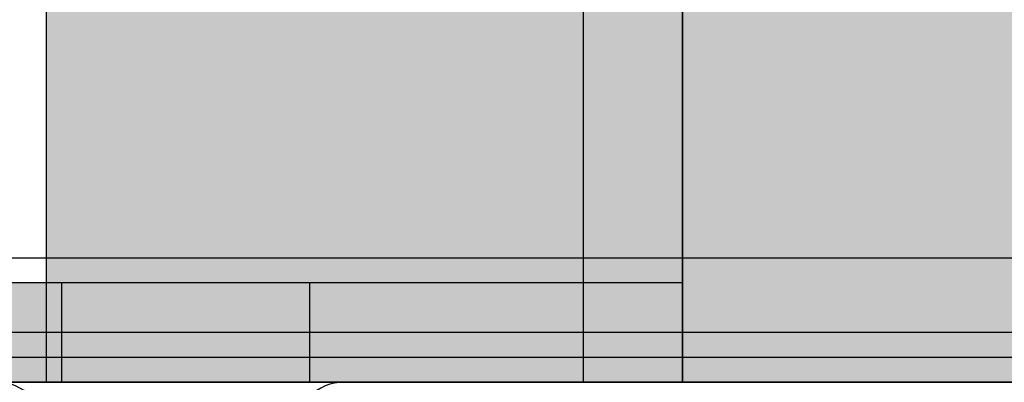
# Model space of a CAD drawing. Units: millimetres. Extents: x 11693 to 24122, y -27603 to -10116.
# Drawn here: x 15435 to 15475, y -17089 to -17074 of the extents above; entities that cross this region are included whole.
import ezdxf

# ---------------------------------------------------------------- set-up
doc = ezdxf.new("R2010")
doc.units = ezdxf.units.MM
doc.header["$MEASUREMENT"] = 0
for name, color, linetype, lineweight in [('0_Pen_No__1', 7, 'Continuous', 30), ('A-DIMS_Pen_No__1', 7, 'Continuous', 30), ('A-NPLT_Pen_No__1', 7, 'Continuous', 30)]:
    doc.layers.add(name, color=color, linetype=linetype, lineweight=lineweight)
doc.layers.add('0_Pen_No__65', color=7, linetype='Continuous', lineweight=30, true_color=0x636300)
doc.layers.add('A-FLOR_Pen_No__2', color=7, linetype='Continuous', lineweight=30, true_color=0x747474)
doc.layers.add('A-DIMS', color=7, linetype='Continuous')
doc.layers.add('A-FLOR', color=7, linetype='Continuous')
doc.styles.add('GENERATED_STYLE_1', font='Tahoma_1.ttf')
doc.dimstyles.new('GENERATED_STYLE__1', dxfattribs={"dimtxt": 200, "dimasz": 95, "dimexe": 0.18, "dimexo": 10000, "dimgap": 0.09, "dimtad": 1, "dimtih": 1, "dimtoh": 1, "dimdec": 0, "dimzin": 0, "dimdsep": 46, "dimtxsty": 'GENERATED_STYLE_1', "dimblk": 'ARROWHEAD_6', "dimblk1": 'ARROWHEAD_6', "dimblk2": 'ARROWHEAD_6', "dimcen": 0.09, "dimclrd": 7, "dimclre": 7, "dimclrt": 7, "dimadec": 0, "dimazin": 0, "dimtfac": 1, "dimtdec": 4, "dimtmove": 0, "dimatfit": 3, "dimfxl": 1, "dimtolj": 1, "dimtzin": 0, "dimarcsym": 0})
doc.dimstyles.new('GENERATED_STYLE__3', dxfattribs={"dimtxt": 200, "dimasz": 95, "dimexe": 0.18, "dimexo": 10000, "dimgap": 0.09, "dimtad": 1, "dimdec": 0, "dimzin": 0, "dimdsep": 46, "dimtxsty": 'GENERATED_STYLE_1', "dimblk": 'ARROWHEAD_6', "dimblk1": 'ARROWHEAD_6', "dimblk2": 'ARROWHEAD_6', "dimcen": 0.09, "dimclrd": 7, "dimclre": 7, "dimclrt": 7, "dimadec": 0, "dimazin": 0, "dimtfac": 1, "dimtdec": 4, "dimtmove": 0, "dimatfit": 3, "dimfxl": 1, "dimtolj": 1, "dimtzin": 0, "dimarcsym": 0})

# ---------------------------------------------------------------- blocks, each defined once
blk = doc.blocks.new('Slab_7', base_point=(15480.302, -17131.583))
at = {"layer": 'A-FLOR_Pen_No__2', "linetype": 'Continuous', "flags": 128}
blk.add_lwpolyline([(15486.837, -17126.583), (15486.837, -17094.583, 0.414214), (15480.837, -17088.583), (15448.218, -17088.583, 0.414214), (15446.218, -17090.583), (15446.218, -17092.119, -0.414214), (15443.218, -17095.119), (15439.218, -17095.119, -0.414214), (15436.218, -17092.119), (15436.218, -17090.583, 0.414214), (15434.218, -17088.583), (15402.837, -17088.583, 0.414214), (15396.837, -17094.583), (15396.837, -17127.173, 0.414214)], format="xyb", dxfattribs=at)
blk = doc.blocks.new('Slab_14', base_point=(14486.837, -16178.583))
at = {"layer": 'A-FLOR_Pen_No__2', "linetype": 'Continuous', "flags": 128}
blk.add_lwpolyline([(14486.837, -16178.583), (14486.837, -17088.583), (14576.837, -17088.583), (14576.837, -17178.583), (15396.837, -17178.583), (15396.837, -17088.583), (15486.837, -17088.583), (15486.837, -16178.583)], close=True, dxfattribs=at)
blk = doc.blocks.new('lenkis_sans1')
at = {"layer": '0_Pen_No__65', "linetype": 'Continuous'}
blk.add_hatch(color=256, dxfattribs=at).paths.add_polyline_path([(41.503, 0), (41.503, 4), (-41.503, 4), (-41.503, 0)])
for p, q in [((-30.302, 4), (41.503, 4)), ((41.503, 0), (41.503, 4)), ((-30.302, 0), (41.503, 0))]:
    blk.add_line(p, q, dxfattribs=at)
blk = doc.blocks.new('lenkis_sans2')
at = {"layer": '0_Pen_No__65', "linetype": 'Continuous'}
blk.add_hatch(color=256, dxfattribs=at).paths.add_polyline_path([(32.5, 0), (32.5, 4), (-32.5, 4), (-32.5, 0)])
for p, q in [((-32.5, 4), (32.5, 4)), ((-32.5, 0), (-32.5, 4)), ((-32.5, 0), (32.5, 0))]:
    blk.add_line(p, q, dxfattribs=at)
blk = doc.blocks.new('PK_karbasd')
at = {"layer": '0_Pen_No__65', "linetype": 'Continuous'}
blk.add_hatch(color=256, dxfattribs=at).paths.add_polyline_path([(0, -12.5), (820, -12.5), (820, 12.5), (0, 12.5)])
for p, q in [((0, 12.5), (0, 12.409)), ((0, 12.5), (820, 12.5)), ((0, 12.409), (0, 12.138)), ((0, 12.138), (0, 11.696)), ((0, 11.696), (0, 11.096)), ((0, 11.096), (0, 10.357)), ((0, 10.357), (0, 9.5)), ((0, 9.5), (0, 8.552)), ((0, 8.552), (0, 7.542)), ((0, 7.542), (0, 6.5)), ((0, 6.5), (0, -6.5))]:
    blk.add_line(p, q, dxfattribs=at)
blk = doc.blocks.new('P_B1')
at = {"layer": '0_Pen_No__65', "linetype": 'Continuous'}
blk.add_line((100.001, 99.993), (0.001, 99.993), dxfattribs=at)
blk = doc.blocks.new('mice')
at = {"layer": '0_Pen_No__65', "linetype": 'Continuous'}
for p, q in [((90.636, 94), (0, 94)), ((90.636, 93), (0, 93))]:
    blk.add_line(p, q, dxfattribs=at)
blk = doc.blocks.new('RE2-2_alpSIENA')
at = {"linetype": 'Continuous', "lineweight": 0, "true_color": 0x000000}
blk.add_hatch(color=18, dxfattribs=at).paths.add_polyline_path([(460, 0), (460, 15), (-460, 15), (-460, 0)])
at = {"layer": '0_Pen_No__1', "linetype": 'Continuous'}
for p, q in [((-442, 15), (442, 15)), ((442, 15), (445.126, 15)), ((445.126, 15), (448.156, 15)), ((448.156, 15), (451, 15)), ((451, 15), (453.57, 15)), ((453.57, 15), (455.789, 15)), ((455.789, 15), (457.588, 15)), ((457.588, 15), (458.914, 15)), ((458.914, 15), (459.727, 15)), ((459.727, 15), (460, 15)), ((460, 0), (460, 15))]:
    blk.add_line(p, q, dxfattribs=at)
blk = doc.blocks.new('*D121')
at = {"layer": 'A-DIMS_Pen_No__1', "linetype": 'Continuous', "transparency": 16777216}
for p, q in [((12986.837, -14557.801), (12986.837, -14370.301)), ((21748.268, -14557.801), (21748.268, -14370.301)), ((13036.837, -14414.051), (12936.837, -14514.051)), ((21698.268, -14514.051), (21798.268, -14414.051)), ((12911.837, -14464.051), (12986.837, -14464.051)), ((12986.837, -14464.051), (21748.268, -14464.051)), ((21748.268, -14464.051), (21823.268, -14464.051))]:
    blk.add_line(p, q, dxfattribs=at)
at = {"layer": 'A-DIMS_Pen_No__1', "transparency": 16777216, "insert": (17024.694, -14424.051), "char_height": 200, "attachment_point": 7, "style": 'GENERATED_STYLE_1'}
blk.add_mtext('\\A1;{\\fTahoma|b0|i0|c0|p34;8\xa0760}', dxfattribs=at)
blk = doc.blocks.new('ARROWHEAD_6')
at = {"color": 0, "linetype": 'Continuous', "lineweight": 0}
for p, q in [((-0.5, -0.5), (0.5, 0.5)), ((0, 0), (-1, 0))]:
    blk.add_line(p, q, dxfattribs=at)
blk = doc.blocks.new('*D129')
at = {"layer": 'A-DIMS_Pen_No__1', "linetype": 'Continuous', "transparency": 16777216}
for p, q in [((14486.837, -14999.387), (14486.837, -14811.887)), ((19848.268, -14999.387), (19848.268, -14811.887)), ((14536.837, -14855.637), (14436.837, -14955.637)), ((19798.268, -14955.637), (19898.268, -14855.637)), ((14411.837, -14905.637), (14486.837, -14905.637)), ((14486.837, -14905.637), (19848.268, -14905.637)), ((19848.268, -14905.637), (19923.268, -14905.637))]:
    blk.add_line(p, q, dxfattribs=at)
at = {"layer": 'A-DIMS_Pen_No__1', "transparency": 16777216, "insert": (16824.694, -14865.637), "char_height": 200, "attachment_point": 7, "style": 'GENERATED_STYLE_1'}
blk.add_mtext('\\A1;{\\fTahoma|b0|i0|c0|p34;5 360}', dxfattribs=at)
blk = doc.blocks.new('*D130')
at = {"layer": 'A-DIMS_Pen_No__1', "linetype": 'Continuous', "transparency": 16777216}
for p, q in [((12742.381, -16178.583), (12742.381, -16103.583)), ((12792.381, -16228.583), (12692.381, -16128.583)), ((12836.131, -16178.583), (12648.631, -16178.583)), ((12742.381, -19989.316), (12742.381, -16178.583)), ((12692.381, -19939.316), (12792.381, -20039.316)), ((12836.131, -19989.316), (12648.631, -19989.316)), ((12742.381, -20064.316), (12742.381, -19989.316))]:
    blk.add_line(p, q, dxfattribs=at)
at = {"layer": 'A-DIMS_Pen_No__1', "transparency": 16777216, "insert": (12702.381, -18426.808), "char_height": 200, "attachment_point": 7, "rotation": 90, "style": 'GENERATED_STYLE_1'}
blk.add_mtext('\\A1;{\\fTahoma|b0|i0|c0|p34;3 810}', dxfattribs=at)
blk = doc.blocks.new('*D131')
at = {"layer": 'A-DIMS_Pen_No__1', "linetype": 'Continuous', "transparency": 16777216}
for p, q in [((12329.614, -15178.583), (12329.614, -15103.583)), ((12379.614, -15228.583), (12279.614, -15128.583)), ((12423.364, -15178.583), (12235.864, -15178.583)), ((12329.614, -21989.316), (12329.614, -15178.583)), ((12279.614, -21939.316), (12379.614, -22039.316)), ((12423.364, -21989.316), (12235.864, -21989.316)), ((12329.614, -22064.316), (12329.614, -21989.316))]:
    blk.add_line(p, q, dxfattribs=at)
at = {"layer": 'A-DIMS_Pen_No__1', "transparency": 16777216, "insert": (12289.614, -18926.808), "char_height": 200, "attachment_point": 7, "rotation": 90, "style": 'GENERATED_STYLE_1'}
blk.add_mtext('\\A1;{\\fTahoma|b0|i0|c0|p34;6 810}', dxfattribs=at)

msp = doc.modelspace()

# ---------------------------------------------------------------- linework, layer by layer
at = {"layer": 'A-NPLT_Pen_No__1', "linetype": 'Continuous', "flags": 128}
for points in [[(15457.837, -17005.583), (15457.837, -17088.583), (15461.837, -17088.583), (15461.837, -17005.583)], [(15461.837, -17005.583), (15457.837, -17005.583), (15457.837, -17088.583), (15461.837, -17088.583)], [(15392.837, -17088.583), (15461.837, -17088.583), (15461.837, -17084.583), (15392.837, -17084.583)]]:
    msp.add_lwpolyline(points, dxfattribs=at)
msp.add_lwpolyline([(15446.837, -17084.583), (15436.837, -17084.583), (15436.837, -17088.583), (15446.837, -17088.583)], close=True, dxfattribs=at)

# ---------------------------------------------------------------- block references
at = {"linetype": 'Continuous', "zscale": 1000, "rotation": 180}
msp.add_blockref('RE2-2_alpSIENA', (15896.218, -17073.584), dxfattribs=at)
at = {"layer": '0_Pen_No__65', "linetype": 'Continuous', "zscale": 1000}
for name, p, rotation in [('PK_karbasd', (15474.337, -17088.583), 90.0000000000001), ('lenkis_sans1', (15457.837, -17047.08), 270), ('lenkis_sans2', (15425.337, -17084.583), 180)]:
    msp.add_blockref(name, p, dxfattribs=dict(at, rotation=rotation))
for name, p in [('P_B1', (15391.836, -17183.587)), ('mice', (15395.057, -17180.583))]:
    msp.add_blockref(name, p, dxfattribs=at)
at = {"layer": 'A-FLOR', "color": 8, "linetype": 'Continuous', "lineweight": 30, "true_color": 0x747474}
for name, p in [('Slab_14', (14486.837, -16178.583)), ('Slab_7', (15480.302, -17131.583))]:
    msp.add_blockref(name, p, dxfattribs=at)

# ---------------------------------------------------------------- dimensions: what is measured, and where the dimension line sits
at = {"layer": 'A-DIMS', "linetype": 'Continuous'}
for base, p1, p2, text, picture, middle in [((21748.268, -14464.051), (12986.837, -16588.583), (21748.268, -17578.219), '8\xa0760', '*D121', (17366.637, -14324.051)), ((19848.268, -14905.637), (14486.837, -16200.878), (19848.268, -17584.555), '5 360', '*D129', (17166.637, -14765.637))]:
    dim = msp.add_linear_dim(base=base, p1=p1, p2=p2, text=text, dimstyle='GENERATED_STYLE__1', dxfattribs=at)
    dim.commit()
    dim.dimension.update_dxf_attribs({"geometry": picture, "text_midpoint": middle, "dimtype": 160})
for base, p1, p2, text, picture, middle in [((12329.614, -15178.583), (19027.697, -21989.316), (14486.837, -15178.583), '6 810', '*D131', (12189.614, -18584.865)), ((12742.381, -16178.583), (18741.558, -19989.316), (14508.528, -16178.583), '3 810', '*D130', (12602.381, -18084.865))]:
    dim = msp.add_linear_dim(base=base, p1=p1, p2=p2, angle=90, text=text, dimstyle='GENERATED_STYLE__3', dxfattribs=at)
    dim.commit()
    dim.dimension.update_dxf_attribs({"geometry": picture, "text_midpoint": middle, "dimtype": 160, "text_rotation": 90})

doc.saveas('drawing.dxf')
